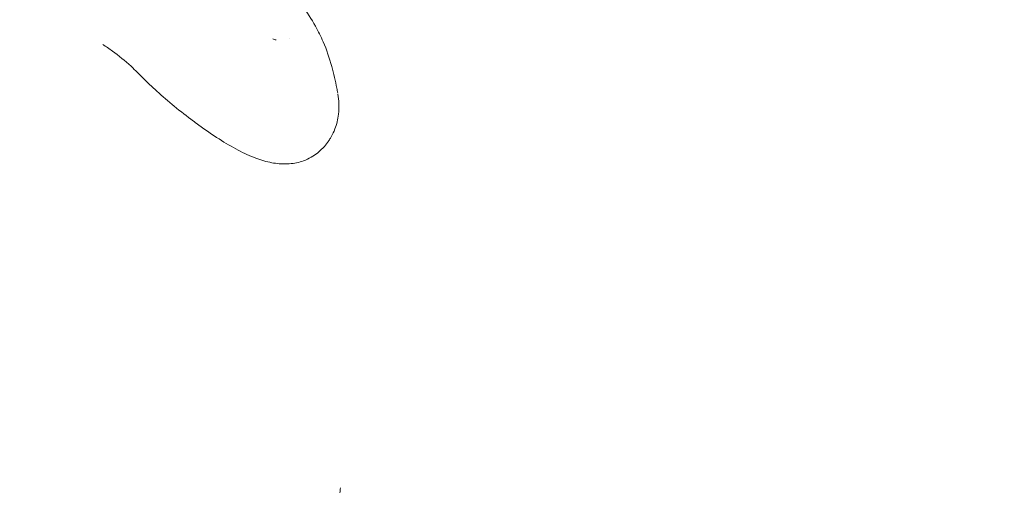
# Model space of a CAD drawing. Units: millimetres. Extents: x -2371 to 9910, y 8397 to 20589.
# Drawn here: x 6081 to 6276, y 13262 to 13356 of the extents above; entities that cross this region are included whole.
import ezdxf

# ---------------------------------------------------------------- set-up
doc = ezdxf.new("R2010")
doc.units = ezdxf.units.MM
doc.styles.get("Standard").update_dxf_attribs({"font": 'arial.ttf'})
doc.dimstyles.new('OLCU', dxfattribs={"dimtxt": 300, "dimasz": 225, "dimexe": 0.18, "dimexo": 0.0625, "dimgap": 80, "dimtad": 1, "dimdec": 0, "dimlfac": 0.1, "dimrnd": 5, "dimzin": 0, "dimdsep": 46, "dimtxsty": 'Standard', "dimcen": 0.09, "dimse1": 1, "dimse2": 1, "dimadec": 0, "dimazin": 0, "dimtfac": 1, "dimtdec": 0, "dimtofl": 0, "dimtmove": 0, "dimatfit": 3, "dimfxl": 1, "dimtolj": 1, "dimtzin": 0, "dimarcsym": 0})

# ---------------------------------------------------------------- blocks, each defined once
blk = doc.blocks.new('*D13')
at = {"color": 0, "lineweight": -2, "transparency": 16777216}
blk.add_line((-1471.02, 20275.73), (9809.62, 20275.73), dxfattribs=at)
at = {"color": 0, "transparency": 16777216}
for points in [[(-1471.02, 20292.4), (-1471.02, 20259.06), (-1571.02, 20275.73)], [(9809.62, 20292.4), (9809.62, 20259.06), (9909.62, 20275.73)]]:
    blk.add_solid(points, dxfattribs=at)
at = {"layer": 'Defpoints', "color": 0, "transparency": 16777216}
for p in [(9909.62, 20275.73), (9909.62, 17884.08), (-1571.02, 13272.54)]:
    blk.add_point(p, dxfattribs=at)
at = {"color": 0, "transparency": 16777216, "insert": (4169.3, 20457.85), "char_height": 200, "attachment_point": 5}
blk.add_mtext('\\A1;1150', dxfattribs=at)
blk = doc.blocks.new('*D14')
at = {"color": 0, "lineweight": -2, "transparency": 16777216}
blk.add_line((-2058.07, 19720.62), (-2058.07, 8498.33), dxfattribs=at)
at = {"color": 0, "transparency": 16777216}
for points in [[(-2074.74, 19720.62), (-2041.41, 19720.62), (-2058.07, 19820.62)], [(-2074.74, 8498.33), (-2041.41, 8498.33), (-2058.07, 8398.33)]]:
    blk.add_solid(points, dxfattribs=at)
at = {"layer": 'Defpoints', "color": 0, "transparency": 16777216}
for p in [(7736.8, 19820.62), (-2058.07, 8398.33), (3307.25, 8398.33)]:
    blk.add_point(p, dxfattribs=at)
at = {"color": 0, "transparency": 16777216, "insert": (-2240.19, 14109.48), "char_height": 200, "attachment_point": 5, "rotation": 90}
blk.add_mtext('\\A1;1140', dxfattribs=at)

msp = doc.modelspace()

# ---------------------------------------------------------------- linework, layer by layer
at = {"color": 0, "linetype": 'Continuous', "lineweight": 0, "extrusion": (0, 0, -1)}
for centre, major_axis, ratio, start_param, end_param in [((6142.27, 13337.45), (1.99, -0.24), 0.000002, 0, 0.000012), ((6136.65, 13329.89), (0.69, -1.88), 0.777793, -0.000082, 0.000181)]:
    msp.add_ellipse(centre, major_axis=major_axis, ratio=ratio, start_param=start_param, end_param=end_param, dxfattribs=at)
at = {"color": 0, "linetype": 'Continuous', "lineweight": 0}
for points, knots in [([(6134.43, 13361.82), (6135.38, 13360.81), (6136.25, 13359.75), (6138, 13357.38), (6138.9, 13356.03), (6140.26, 13353.61), (6140.76, 13352.58), (6141.9, 13349.95), (6142.47, 13348.31), (6143.32, 13345.21), (6143.64, 13343.8), (6143.97, 13342.04), (6144.03, 13341.72), (6144.09, 13341.39)], [0, 0, 0, 0, 4.317861, 4.317861, 9.201156, 9.201156, 12.646215, 12.646215, 17.80643, 17.80643, 22.376179, 22.376179, 23.414574, 23.414574, 23.414574, 23.414574]), ([(6115.56, 13335.86), (6114.28, 13336.81), (6113.01, 13337.8), (6110.61, 13339.78), (6109.45, 13340.78), (6107.36, 13342.66), (6106.42, 13343.56), (6105.36, 13344.62), (6105.16, 13344.82), (6104.82, 13345.16), (6104.68, 13345.31), (6104.1, 13345.88), (6103.67, 13346.29), (6102.04, 13347.79), (6100.81, 13348.8), (6098.92, 13350.17), (6098.28, 13350.61), (6097.63, 13351.02)], [0, 0, 0, 0, 4.789953, 4.789953, 9.408262, 9.408262, 13.644644, 13.644644, 14.627369, 14.627369, 15.364354, 15.364354, 17.575711, 17.575711, 23.616146, 23.616146, 26.678002, 26.678002, 26.678002, 26.678002]), ([(6144.25, 13337.21), (6144.13, 13336.2), (6143.89, 13335.25), (6143.31, 13333.75), (6143.11, 13333.3), (6142.75, 13332.66), (6142.71, 13332.58), (6142.52, 13332.27), (6142.39, 13332.08), (6142.02, 13331.54), (6141.75, 13331.19), (6141.37, 13330.76), (6141.27, 13330.65), (6141.17, 13330.54)], [0, 0, 0, 0, 4.53742, 4.53742, 7.185186, 7.185186, 7.566999, 7.566999, 8.716324, 8.716324, 10.646228, 10.646228, 11.30934, 11.30934, 11.30934, 11.30934]), ([(6133.63, 13327.38), (6132.68, 13327.39), (6131.67, 13327.5), (6129.61, 13327.94), (6128.54, 13328.28), (6126.3, 13329.16), (6125.13, 13329.72), (6122.69, 13331.03), (6121.41, 13331.81), (6118.81, 13333.51), (6117.45, 13334.46), (6115.93, 13335.58), (6115.74, 13335.72), (6115.56, 13335.86)], [0, 0, 0, 0, 3.773877, 3.773877, 7.711117, 7.711117, 12.029074, 12.029074, 16.686992, 16.686992, 21.681935, 21.681935, 22.383796, 22.383796, 22.383796, 22.383796]), ([(6141.17, 13330.54), (6140.5, 13329.84), (6139.71, 13329.21), (6138.36, 13328.44), (6137.85, 13328.2), (6137.33, 13328.01)], [0, 0, 0, 0, 4.407471, 4.407471, 6.758638, 6.758638, 6.758638, 6.758638]), ([(6137.33, 13328.01), (6136.46, 13327.69), (6135.51, 13327.49), (6134.23, 13327.39), (6133.93, 13327.38), (6133.63, 13327.38)], [0, 0, 0, 0, 3.932879, 3.932879, 5.10686, 5.10686, 5.10686, 5.10686])]:
    msp.add_open_spline(points, degree=3, knots=knots, dxfattribs=at)
for points in [[(6131.27, 13352.11), (6131.27, 13352.11), (6131.27, 13352.11), (6131.27, 13352.11)], [(6131.27, 13352.11), (6131.48, 13352.04), (6131.69, 13351.97), (6131.9, 13351.92)], [(6134.46, 13352.11), (6134.46, 13352.11), (6134.46, 13352.11), (6134.46, 13352.11)], [(6131.9, 13351.92), (6131.9, 13351.92), (6131.9, 13351.92), (6131.9, 13351.92)], [(6144.13, 13341.16), (6144.22, 13340.56), (6144.29, 13339.96), (6144.32, 13339.37)], [(6144.32, 13339.34), (6144.36, 13338.62), (6144.34, 13337.91), (6144.25, 13337.21)], [(6133.63, 13327.38), (6133.63, 13327.38), (6133.63, 13327.38), (6133.63, 13327.38)], [(6144.63, 13263.32), (6144.6, 13263.01), (6144.56, 13262.7), (6144.51, 13262.39)]]:
    msp.add_open_spline(points, degree=3, dxfattribs=at)

# ---------------------------------------------------------------- dimensions: what is measured, and where the dimension line sits
dim = msp.add_linear_dim(base=(9909.62, 20275.73), p1=(-1571.02, 13272.54), p2=(9909.62, 17884.08), dimstyle='OLCU', override={"dimtxt": 200, "dimasz": 100})
dim.commit()
dim.dimension.update_dxf_attribs({"geometry": '*D13', "text_midpoint": (4169.3, 20457.85)})
dim = msp.add_linear_dim(base=(-2058.07, 8398.33), p1=(7736.8, 19820.62), p2=(3307.25, 8398.33), angle=90, dimstyle='OLCU', override={"dimtxt": 200, "dimasz": 100})
dim.commit()
dim.dimension.update_dxf_attribs({"geometry": '*D14', "text_midpoint": (-2240.19, 14109.48)})

doc.saveas('drawing.dxf')
